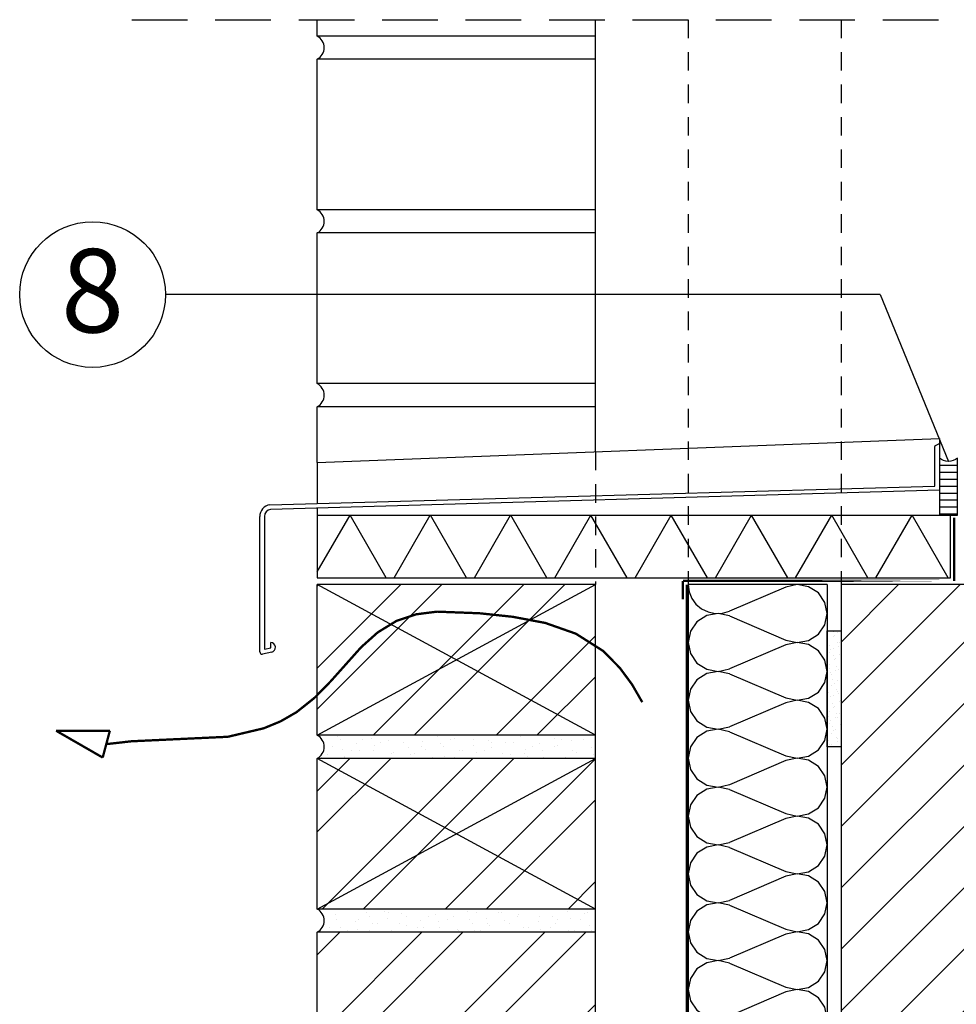
# Model space of a CAD drawing. Extents: x 89 to 2189, y 38 to 3008.
# Drawn here: x 709 to 1113, y 2202 to 2627 of the extents above; entities that cross this region are included whole.
import ezdxf
from ezdxf.enums import TextEntityAlignment as Align

# ---------------------------------------------------------------- set-up
doc = ezdxf.new("R2010")
doc.units = 0
for name, pattern in [('fólia', [24, 16, -8]), ('lehatárolás', [36, 24, -12]), ('takart vonal', [14, 8, -6])]:
    doc.linetypes.add(name, pattern=pattern)
doc.layers.get('0').update_dxf_attribs({"linetype": 'CONTINUOUS'})
for name, color, linetype in [('....alap', 7, 'CONTINUOUS'), ('....felirat', 7, 'CONTINUOUS'), ('...kitöltés', 7, 'CONTINUOUS'), ('POPISY', 1, 'CONTINUOUS')]:
    doc.layers.add(name, color=color, linetype=linetype)
doc.styles.get("Standard").update_dxf_attribs({"font": 'DINProLight_0.ttf'})
pattern_1 = [(45, (-48890.52111865937, -40645.41401242899), (-26.51650429449554, 26.51650429449554), []), (45, (-48872.84343006073, -40645.41401242899), (-26.51650429449554, 26.51650429449554), [])]
pattern_2 = [(45, (-53155.38584949433, -40020.95609044718), (-4.772970773009195, 4.772970773009196), [0, -4.5, 0, -6.75]), (110, (-53140.38584949433, -40020.95609044718), (6.342925190304882, 2.308635967448263), [0, -3.299999999999999, 0, -5.699999999999999])]

# ---------------------------------------------------------------- blocks, each defined once
blk = doc.blocks.new('OBJECT_2', base_point=(54153.03263097365, 42419.57070951507))
at = {"layer": '...kitöltés', "color": 7, "linetype": 'Continuous'}
for points in [[(54153.03263097365, 42419.57070951507), (54153.42286321631, 42416.50708424443), (54154.5696916843, 42413.63084329645), (54156.40297148173, 42411.11790977341), (54158.8105714363, 42409.12198535368), (54161.64523251765, 42407.76514924491), (54164.73357482461, 42407.13039130151), (54167.88670223569, 42407.256536013), (54170.91175286933, 42408.13587504465)], [(54195.15281639073, 42418.5221506798), (54170.91175286933, 42408.13587504465)], [(54195.15281639073, 42395.65246769854), (54200.06667981949, 42394.60552085106), (54205.01240496813, 42395.49739124515), (54209.22176357292, 42398.18954306983), (54212.04090849209, 42402.26379960483), (54213.03193694265, 42407.08729935264), (54212.04091071674, 42411.91079953789), (54209.22176767667, 42415.98505731733), (54205.01241031352, 42418.67721100011), (54200.06668557622, 42419.56908357735), (54195.15281639073, 42418.5221506798)], [(54170.91175286933, 42406.03875269396), (54165.99788717114, 42407.08569518691), (54161.05216160028, 42406.19382017817), (54156.84280428103, 42403.50166415855), (54154.02366198099, 42399.42740438832), (54153.03263695944, 42394.60390269863), (54154.0236668505, 42389.78040196651), (54156.84281326366, 42385.70614492019), (54161.05217330073, 42383.01399296775), (54165.99789977197, 42382.12212273769), (54170.91176243713, 42383.16907439277)], [(54170.91175286933, 42406.03875269396), (54195.15281639073, 42395.65246769854)], [(54195.15281639073, 42370.68512294406), (54200.06667981948, 42369.63817609658), (54205.01240496813, 42370.53004649066), (54209.22176357291, 42373.22219831534), (54212.04090849208, 42377.29645485034), (54213.03193694264, 42382.11995459813), (54212.04091071674, 42386.9434547834), (54209.22176767667, 42391.01771256283), (54205.01241031353, 42393.70986624561), (54200.06668557622, 42394.60173882286), (54195.15281639073, 42393.55480592532)], [(54195.15281639073, 42393.55480592532), (54170.91175286933, 42383.16853029015)], [(54170.91175286933, 42381.07140793947), (54165.99788717114, 42382.11835043242), (54161.05216160028, 42381.22647542369), (54156.84280428103, 42378.53431940407), (54154.02366198099, 42374.46005963384), (54153.03263695944, 42369.63655794415), (54154.0236668505, 42364.81305721202), (54156.84281326366, 42360.73880016571), (54161.05217330073, 42358.04664821327), (54165.99789977197, 42357.1547779832), (54170.91176243713, 42358.20172963829)], [(54170.91175286933, 42381.07140793947), (54195.15281639073, 42370.68512294406)], [(54195.15281639073, 42345.71777818957), (54200.06667981949, 42344.67083134209), (54205.01240496813, 42345.56270173618), (54209.22176357292, 42348.25485356086), (54212.04090849209, 42352.32911009587), (54213.03193694265, 42357.15260984367), (54212.04091071674, 42361.97611002893), (54209.22176767667, 42366.05036780836), (54205.01241031352, 42368.74252149114), (54200.06668557622, 42369.63439406839), (54195.15281639073, 42368.58746117084)], [(54195.15281639073, 42368.58746117084), (54170.91175286933, 42358.20118553568)], [(54170.91175286933, 42356.10406318499), (54165.99788717114, 42357.15100567794), (54161.05216160027, 42356.2591306692), (54156.84280428103, 42353.56697464958), (54154.02366198099, 42349.49271487934), (54153.03263695943, 42344.66921318966), (54154.02366685049, 42339.84571245752), (54156.84281326365, 42335.77145541121), (54161.05217330073, 42333.07930345877), (54165.99789977198, 42332.1874332287), (54170.91176243713, 42333.2343848838)], [(54170.91175286933, 42356.10406318499), (54195.15281639073, 42345.71777818957)], [(54195.15281639073, 42343.62011641635), (54170.91175286933, 42333.23384078119)], [(54195.15281639073, 42320.7504334351), (54200.06667981948, 42319.70348658761), (54205.01240496813, 42320.5953569817), (54209.22176357291, 42323.28750880637), (54212.04090849208, 42327.36176534137), (54213.03193694264, 42332.18526508917), (54212.04091071674, 42337.00876527443), (54209.22176767667, 42341.08302305386), (54205.01241031353, 42343.77517673665), (54200.06668557622, 42344.66704931389), (54195.15281639073, 42343.62011641635)], [(54170.91175286933, 42331.13671843051), (54165.99788717114, 42332.18366092345), (54161.05216160028, 42331.29178591472), (54156.84280428103, 42328.5996298951), (54154.02366198099, 42324.52537012487), (54153.03263695944, 42319.70186843518), (54154.0236668505, 42314.87836770305), (54156.84281326366, 42310.80411065674), (54161.05217330073, 42308.1119587043), (54165.99789977197, 42307.22008847424), (54170.91176243713, 42308.26704012932)], [(54170.91175286933, 42331.13671843051), (54195.15281639073, 42320.7504334351)], [(54195.15281639073, 42318.65277166187), (54170.91175286933, 42308.26649602671)], [(54195.15281639073, 42295.78308868061), (54200.06667981949, 42294.73614183313), (54205.01240496813, 42295.62801222721), (54209.22176357292, 42298.3201640519), (54212.04090849209, 42302.3944205869), (54213.03193694265, 42307.2179203347), (54212.04091071674, 42312.04142051996), (54209.22176767667, 42316.1156782994), (54205.01241031352, 42318.80783198219), (54200.06668557622, 42319.69970455943), (54195.15281639073, 42318.65277166187)], [(54170.91175286933, 42306.16937367603), (54165.99788717114, 42307.21631616898), (54161.05216160027, 42306.32444116024), (54156.84280428103, 42303.63228514061), (54154.02366198099, 42299.55802537038), (54153.03263695943, 42294.73452368069), (54154.02366685049, 42289.91102294856), (54156.84281326365, 42285.83676590225), (54161.05217330073, 42283.1446139498), (54165.99789977198, 42282.25274371974), (54170.91176243713, 42283.29969537484)], [(54170.91175286933, 42306.16937367603), (54195.15281639073, 42295.78308868061)], [(54195.15281639073, 42293.68542690739), (54170.91175286933, 42283.29915127222)], [(54195.15281639073, 42270.81574392613), (54200.06667981948, 42269.76879707865), (54205.01240496813, 42270.66066747273), (54209.22176357291, 42273.3528192974), (54212.04090849208, 42277.42707583241), (54213.03193694264, 42282.2505755802), (54212.04091071674, 42287.07407576546), (54209.22176767667, 42291.14833354489), (54205.01241031353, 42293.84048722768), (54200.06668557622, 42294.73235980493), (54195.15281639073, 42293.68542690739)], [(54170.91175286933, 42281.20202892154), (54165.99788717114, 42282.24897141449), (54161.05216160028, 42281.35709640576), (54156.84280428103, 42278.66494038614), (54154.02366198099, 42274.5906806159), (54153.03263695944, 42269.76717892622), (54154.0236668505, 42264.94367819409), (54156.84281326366, 42260.86942114777), (54161.05217330073, 42258.17726919534), (54165.99789977197, 42257.28539896527), (54170.91176243713, 42258.33235062036)], [(54170.91175286933, 42281.20202892154), (54195.15281639073, 42270.81574392613)], [(54195.15281639073, 42268.7180821529), (54170.91175286933, 42258.33180651774)], [(54195.15281639073, 42245.84839917164), (54200.06667981949, 42244.80145232416), (54205.01240496813, 42245.69332271825), (54209.22176357292, 42248.38547454293), (54212.04090849209, 42252.45973107794), (54213.03193694265, 42257.28323082573), (54212.04091071674, 42262.10673101099), (54209.22176767667, 42266.18098879043), (54205.01241031352, 42268.87314247322), (54200.06668557622, 42269.76501505046), (54195.15281639073, 42268.7180821529)], [(54170.91175286933, 42256.23468416706), (54165.99788717114, 42257.28162666001), (54161.05216160027, 42256.38975165127), (54156.84280428103, 42253.69759563165), (54154.02366198099, 42249.62333586141), (54153.03263695943, 42244.79983417173), (54154.02366685049, 42239.97633343959), (54156.84281326365, 42235.90207639328), (54161.05217330073, 42233.20992444084), (54165.99789977198, 42232.31805421077), (54170.91176243713, 42233.36500586587)], [(54170.91175286933, 42256.23468416706), (54195.15281639073, 42245.84839917164)], [(54195.15281639073, 42243.75073739842), (54170.91175286933, 42233.36446176326)], [(54195.15281639073, 42220.88105441716), (54200.06667981949, 42219.83410756967), (54205.01240496813, 42220.72597796376), (54209.22176357292, 42223.41812978844), (54212.04090849209, 42227.49238632345), (54213.03193694265, 42232.31588607125), (54212.04091071674, 42237.13938625651), (54209.22176767667, 42241.21364403595), (54205.01241031352, 42243.90579771873), (54200.06668557622, 42244.79767029596), (54195.15281639073, 42243.75073739842)], [(54170.91175286933, 42231.26733941257), (54165.99788717114, 42232.31428190552), (54161.05216160028, 42231.42240689679), (54156.84280428103, 42228.73025087717), (54154.02366198099, 42224.65599110693), (54153.03263695944, 42219.83248941725), (54154.0236668505, 42215.00898868512), (54156.84281326366, 42210.93473163881), (54161.05217330073, 42208.24257968637), (54165.99789977197, 42207.35070945631), (54170.91176243713, 42208.39766111138)], [(54170.91175286933, 42231.26733941257), (54195.15281639073, 42220.88105441716)], [(54195.15281639073, 42218.78339264393), (54170.91175286933, 42208.39711700878)], [(54195.15281639073, 42195.91370966267), (54200.06667981948, 42194.8667628152), (54205.01240496813, 42195.75863320928), (54209.22176357291, 42198.45078503396), (54212.04090849208, 42202.52504156895), (54213.03193694264, 42207.34854131675), (54212.04091071674, 42212.17204150201), (54209.22176767667, 42216.24629928145), (54205.01241031353, 42218.93845296423), (54200.06668557622, 42219.83032554147), (54195.15281639073, 42218.78339264393)], [(54170.91175286933, 42206.29999465809), (54165.99788717114, 42207.34693715104), (54161.05216160028, 42206.4550621423), (54156.84280428103, 42203.76290612268), (54154.02366198099, 42199.68864635245), (54153.03263695944, 42194.86514466276), (54154.0236668505, 42190.04164393064), (54156.84281326366, 42185.96738688432), (54161.05217330073, 42183.27523493188), (54165.99789977197, 42182.38336470182), (54170.91176243713, 42183.43031635691)], [(54170.91175286933, 42206.29999465809), (54195.15281639073, 42195.91370966267)], [(54195.15281639073, 42170.94636490819), (54200.06667981949, 42169.89941806071), (54205.01240496813, 42170.79128845479), (54209.22176357292, 42173.48344027947), (54212.04090849209, 42177.55769681448), (54213.03193694265, 42182.38119656228), (54212.04091071674, 42187.20469674754), (54209.22176767667, 42191.27895452698), (54205.01241031352, 42193.97110820976), (54200.06668557622, 42194.862980787), (54195.15281639073, 42193.81604788946)], [(54195.15281639073, 42193.81604788946), (54170.91175286933, 42183.42977225429)], [(54170.91175286933, 42181.33264990361), (54165.99788717114, 42182.37959239656), (54161.05216160027, 42181.48771738782), (54156.84280428103, 42178.7955613682), (54154.02366198099, 42174.72130159797), (54153.03263695943, 42169.89779990828), (54154.02366685049, 42165.07429917614), (54156.84281326365, 42161.00004212982), (54161.05217330073, 42158.30789017738), (54165.99789977198, 42157.41601994732), (54170.91176243713, 42158.46297160242)], [(54170.91175286933, 42181.33264990361), (54195.15281639073, 42170.94636490819)], [(54195.15281639073, 42145.97902015371), (54200.06667981948, 42144.93207330623), (54205.01240496813, 42145.82394370031), (54209.22176357291, 42148.51609552499), (54212.04090849208, 42152.59035205999), (54213.03193694264, 42157.41385180778), (54212.04091071674, 42162.23735199304), (54209.22176767667, 42166.31160977248), (54205.01241031353, 42169.00376345526), (54200.06668557622, 42169.89563603251), (54195.15281639073, 42168.84870313497)], [(54195.15281639073, 42168.84870313497), (54170.91175286933, 42158.46242749981)], [(54170.91175286933, 42156.36530514912), (54165.99788717114, 42157.41224764207), (54161.05216160028, 42156.52037263333), (54156.84280428103, 42153.82821661372), (54154.02366198099, 42149.75395684348), (54153.03263695944, 42144.9304551538), (54154.0236668505, 42140.10695442167), (54156.84281326366, 42136.03269737535), (54161.05217330073, 42133.34054542292), (54165.99789977197, 42132.44867519286), (54170.91176243713, 42133.49562684794)], [(54170.91175286933, 42156.36530514912), (54195.15281639073, 42145.97902015371)], [(54195.15281639073, 42143.88135838048), (54170.91175286933, 42133.49508274533)], [(54195.15281639073, 42121.01167539923), (54200.06667981949, 42119.96472855174), (54205.01240496813, 42120.85659894583), (54209.22176357292, 42123.54875077051), (54212.04090849209, 42127.62300730552), (54213.03193694265, 42132.44650705332), (54212.04091071674, 42137.27000723858), (54209.22176767667, 42141.34426501801), (54205.01241031352, 42144.0364187008), (54200.06668557622, 42144.92829127804), (54195.15281639073, 42143.88135838048)], [(54170.91175286933, 42131.39796039464), (54165.99788717114, 42132.44490288759), (54161.05216160027, 42131.55302787885), (54156.84280428103, 42128.86087185923), (54154.02366198099, 42124.786612089), (54153.03263695943, 42119.96311039931), (54154.02366685049, 42115.13960966717), (54156.84281326365, 42111.06535262086), (54161.05217330073, 42108.37320066841), (54165.99789977198, 42107.48133043836), (54170.91176243713, 42108.52828209345)], [(54170.91175286933, 42131.39796039464), (54195.15281639073, 42121.01167539923)], [(54195.15281639073, 42118.914013626), (54170.91175286933, 42108.52773799084)], [(54195.15281639073, 42096.04433064474), (54200.06667981948, 42094.99738379726), (54205.01240496813, 42095.88925419135), (54209.22176357291, 42098.58140601603), (54212.04090849208, 42102.65566255102), (54213.03193694264, 42107.47916229881), (54212.04091071674, 42112.30266248408), (54209.22176767667, 42116.37692026352), (54205.01241031353, 42119.0690739463), (54200.06668557622, 42119.96094652354), (54195.15281639073, 42118.914013626)], [(54170.91175286933, 42106.43061564016), (54165.99788717114, 42107.47755813311), (54161.05216160028, 42106.58568312437), (54156.84280428103, 42103.89352710475), (54154.02366198099, 42099.81926733452), (54153.03263695944, 42094.99576564483), (54154.0236668505, 42090.1722649127), (54156.84281326366, 42086.09800786639), (54161.05217330073, 42083.40585591395), (54165.99789977197, 42082.51398568389), (54170.91176243713, 42083.56093733897)], [(54170.91175286933, 42106.43061564016), (54195.15281639073, 42096.04433064474)], [(54195.15281639073, 42093.94666887152), (54170.91175286933, 42083.56039323636)], [(54195.15281639073, 42071.07698589026), (54200.06667981949, 42070.03003904278), (54205.01240496813, 42070.92190943686), (54209.22176357292, 42073.61406126154), (54212.04090849209, 42077.68831779655), (54213.03193694265, 42082.51181754435), (54212.04091071674, 42087.33531772961), (54209.22176767667, 42091.40957550905), (54205.01241031352, 42094.10172919183), (54200.06668557622, 42094.99360176908), (54195.15281639073, 42093.94666887152)], [(54170.91175286933, 42081.46327088568), (54165.99788717114, 42082.51021337863), (54161.05216160027, 42081.61833836989), (54156.84280428103, 42078.92618235027), (54154.02366198099, 42074.85192258003), (54153.03263695943, 42070.02842089035), (54154.02366685049, 42065.20492015821), (54156.84281326365, 42061.13066311189), (54161.05217330073, 42058.43851115945), (54165.99789977198, 42057.54664092939), (54170.91176243713, 42058.59359258449)], [(54170.91175286933, 42081.46327088568), (54195.15281639073, 42071.07698589026)], [(54195.15281639073, 42068.97932411704), (54170.91175286933, 42058.59304848187)], [(54195.15281639073, 42046.10964113578), (54200.06667981948, 42045.0626942883), (54205.01240496813, 42045.95456468238), (54209.22176357291, 42048.64671650706), (54212.04090849208, 42052.72097304206), (54213.03193694264, 42057.54447278985), (54212.04091071674, 42062.36797297511), (54209.22176767667, 42066.44223075455), (54205.01241031353, 42069.13438443733), (54200.06668557622, 42070.02625701458), (54195.15281639073, 42068.97932411704)], [(54170.91175286933, 42056.49592613119), (54165.99788717114, 42057.54286862414), (54161.05216160028, 42056.6509936154), (54156.84280428103, 42053.95883759578), (54154.02366198099, 42049.88457782555), (54153.03263695944, 42045.06107613587), (54154.0236668505, 42040.23757540373), (54156.84281326366, 42036.16331835742), (54161.05217330073, 42033.47116640498), (54165.99789977197, 42032.57929617492), (54170.91176243713, 42033.62624783001)], [(54170.91175286933, 42056.49592613119), (54195.15281639073, 42046.10964113578)], [(54195.15281639073, 42044.01197936255), (54170.91175286933, 42033.62570372739)], [(54195.15281639073, 42021.14229638129), (54200.06667981949, 42020.09534953381), (54205.01240496813, 42020.9872199279), (54209.22176357292, 42023.67937175258), (54212.04090849209, 42027.75362828758), (54213.03193694265, 42032.57712803539), (54212.04091071674, 42037.40062822065), (54209.22176767667, 42041.47488600008), (54205.01241031352, 42044.16703968287), (54200.06668557622, 42045.05891226011), (54195.15281639073, 42044.01197936255)], [(54170.91175286933, 42031.52858137671), (54167.88669972702, 42032.40791104289), (54164.73357356426, 42032.5340540871), (54161.64523283343, 42031.8992950704), (54158.81057343758, 42030.5424585229), (54156.40297506272, 42028.54653427223), (54154.56969654745, 42026.03360143676), (54153.42286891316, 42023.15736155351), (54153.03264173742, 42020.09373754595)], [(54170.91175286933, 42031.52858137671), (54195.15281639073, 42021.14229638129)]]:
    blk.add_lwpolyline(points, dxfattribs=at)

msp = doc.modelspace()

# ---------------------------------------------------------------- hatches: boundary and pattern name
at = {"layer": '...kitöltés'}
h = msp.add_hatch(dxfattribs=at)
h.set_pattern_fill('CC_AL_T_T', style=0, pattern_type=2)
h.set_pattern_definition([(360, (1113.830462366601, 2438.158037319162), (0, 3), [])])
edge = h.paths.add_edge_path()
edge.add_arc((1109.938380327727, 2442.933181088615), 6.160381531713233, 230.8175156222292, 309.1824843777708, ccw=False)
edge.add_line((1106.046298288853, 2438.158037319162), (1106.046298288853, 2413.614619067893))
edge.add_line((1106.046298288853, 2413.614619067893), (1113.830462366601, 2413.614619067893))
edge.add_line((1113.830462366601, 2413.614619067893), (1113.830462366601, 2438.158037319162))
h = msp.add_hatch(dxfattribs=at)
h.set_pattern_fill('SZ_LAS_H_SZIGETEL_S_3', style=0, pattern_type=2)
h.set_pattern_definition([(60.00000000000002, (869.1038358119222, 2383.614619067886), (-25.98076211353316, 14.99999999999999), []), (120, (869.1038358119222, 2383.614619067886), (25.98076211353315, 15.00000000000002), [])])
h.paths.add_polyline_path([(1110.830462366601, 2386.614619067893), (1110.830462366601, 2413.614619067893), (837.6473360731361, 2413.614619067893), (837.6473360731361, 2386.614619067893)], flags=0)
h = msp.add_hatch(dxfattribs=at)
h.set_pattern_fill('ANSI32_S0_1', style=0, pattern_type=2)
h.set_pattern_definition(pattern_1)
h.paths.add_polyline_path([(837.6473360731361, 2383.614619067893), (837.6473360731361, 2318.614619067893), (957.6473360731361, 2318.614619067893), (957.6473360731361, 2383.614619067893)], flags=0)
h = msp.add_hatch(dxfattribs=at)
h.set_pattern_fill('CC_T_M_T_S', style=0, pattern_type=2)
h.set_pattern_definition([(45, (-53155.38584949433, -40027.95609044718), (-2.545584412271571, 2.545584412271571), [0, -2.4, 0, -3.600000000000001]), (110, (-53147.38584949433, -40027.95609044718), (3.382893434829271, 1.231272515972407), [0, -1.76, 0, -3.04])])
h.paths.add_polyline_path([(1063.645688061482, 2313.614619067893), (1057.64568806149, 2313.614619067893), (1057.64568806149, 2363.614619067886), (1063.645688061482, 2363.614619067886)])
h = msp.add_hatch(dxfattribs=at)
h.set_pattern_fill('CC_VAKOLAT', style=0, pattern_type=2)
h.set_pattern_definition(pattern_2)
h.paths.add_polyline_path([(957.6473360731361, 2318.614619067893), (957.6473360731361, 2308.614619067893), (837.6473360731216, 2308.614619067893, 0.6000000000011033), (837.6473360731361, 2318.614619067893)], flags=0)
h = msp.add_hatch(dxfattribs=at)
h.set_pattern_fill('ANSI32_S0_1', style=0, pattern_type=2)
h.set_pattern_definition(pattern_1)
h.paths.add_polyline_path([(837.6473360731361, 2308.614619067893), (837.6473360731361, 2243.6146190679), (957.6473360731361, 2243.6146190679), (957.6473360731361, 2308.614619067893)], flags=0)
h = msp.add_hatch(dxfattribs=at)
h.set_pattern_fill('CC_VAKOLAT', style=0, pattern_type=2)
h.set_pattern_definition(pattern_2)
h.paths.add_polyline_path([(957.6473360731361, 2243.6146190679), (957.6473360731361, 2233.6146190679), (837.6473360731216, 2233.6146190679, 0.6000000000011033), (837.6473360731361, 2243.6146190679)], flags=0)
h = msp.add_hatch(dxfattribs=at)
h.set_pattern_fill('ANSI32_S0_1', style=0, pattern_type=2)
h.set_pattern_definition(pattern_1)
h.paths.add_polyline_path([(837.6473360731361, 2233.6146190679), (837.6473360731361, 2168.6146190679), (957.6473360731361, 2168.6146190679), (957.6473360731361, 2233.6146190679)], flags=0)
h = msp.add_hatch()
h.set_pattern_fill('ANSI31', color=256, scale=150, style=0)
h.set_pattern_definition([(45, (-56365.96584226184, -40035.95609044718), (-13.25825214724776, 13.25825214724777), [])])
h.paths.add_polyline_path([(1363.646094772037, 2383.614619067893), (1172.547884756623, 2383.614619067886), (1172.547884756623, 2261.511475791603), (1166.547884756623, 2261.511475791603), (1166.547884756623, 2383.614619067893), (1113.830462366601, 2383.614619067893), (1063.646094772052, 2383.614619067886), (1063.646094772044, 2145.614619067893), (1363.646094772052, 2145.614619067893)])
h.paths.add_polyline_path([(1363.646094772044, 2140.614619067893), (1063.646094772044, 2140.614619067893), (1063.646094772044, 2090.600573636985), (1182.12151512635, 2090.600573636985), (1182.121515126357, 2085.600573636978), (1063.646094772044, 2085.600573636985), (1063.646094772037, 1984.13710299616), (1363.646094772044, 1984.137102996167)])

# ---------------------------------------------------------------- linework, layer by layer
at = {"layer": '....alap', "color": 7, "linetype": 'lehatárolás'}
msp.add_lwpolyline([(757.6473360731361, 2627.442929692829), (1458.646094772059, 2627.442929692829)], dxfattribs=at)
at = {"layer": '....alap', "color": 7, "linetype": 'Continuous'}
for points in [[(837.6473360731361, 2620.380773509424), (837.6473360731361, 2627.442929692829)], [(957.6473360731361, 2620.380773509424), (957.6473360731361, 2627.442929692829)], [(957.6473360731361, 2620.380773509424), (837.6473360731361, 2620.380773509424)], [(957.6473360731361, 2610.380773509424), (957.6473360731361, 2620.380773509424)], [(957.6473360731361, 2610.380773509424), (837.6473360731361, 2610.380773509424)], [(837.6473360731361, 2545.380773509431), (837.6473360731361, 2610.380773509424)], [(957.6473360731361, 2545.380773509431), (957.6473360731361, 2610.380773509424)], [(957.6473360731361, 2545.380773509431), (837.6473360731361, 2545.380773509431)], [(957.6473360731361, 2535.380773509431), (957.6473360731361, 2545.380773509431)], [(957.6473360731361, 2535.380773509431), (837.6473360731361, 2535.380773509431)], [(837.6473360731361, 2470.380773509431), (837.6473360731361, 2535.380773509431)], [(957.6473360731361, 2470.380773509431), (957.6473360731361, 2535.380773509431)], [(957.6473360731361, 2470.380773509431), (837.6473360731361, 2470.380773509431)], [(957.6473360731361, 2460.380773509431), (957.6473360731361, 2470.380773509431)], [(957.6473360731361, 2460.380773509431), (837.6473360731361, 2460.380773509431)], [(837.6473360731361, 2436.305355442805), (837.6473360731361, 2460.380773509431)], [(957.6473360731361, 2440.953008914877), (957.6473360731361, 2460.380773509431)], [(837.6473360731361, 2436.305355442805), (1106.046298288838, 2446.700566848144)], [(1104.15216087626, 2443.468224354824), (1105.7521608762, 2444.32178789071)], [(1106.046298288838, 2446.700566848144), (1106.046298288853, 2424.783731666816)], [(1106.046298288853, 2445.824338172534), (1106.046298288853, 2424.360377059101)], [(1104.04629828878, 2426.15867011108), (1104.046298288788, 2443.291764309602)], [(837.6473360731361, 2436.305355442805), (837.6473360731361, 2418.643769991214)], [(817.2052499769088, 2418.06711521007), (1104.04629828878, 2426.15867011108)], [(1106.046298288853, 2424.360377059101), (817.4676846465336, 2416.084407958865)], [(812.8631719953664, 2354.595141621511), (812.8631719953664, 2412.974884633922)], [(814.8631719953228, 2413.005424742973), (814.8631719953228, 2355.815313985128)], [(837.6473360731361, 2413.614619067893), (1113.830462366608, 2413.614619067893)], [(837.6473360731361, 2413.614619067893), (837.6473360731361, 2386.614619067893)], [(1110.830462366601, 2386.614619067893), (1110.830462366601, 2413.614619067893)], [(837.6473360731361, 2386.614619067893), (1110.830462366608, 2386.614619067893)], [(837.6473360731361, 2318.614619067893), (837.6473360731361, 2383.614619067893)], [(957.6473360731361, 2383.614619067893), (837.6473360731361, 2383.614619067893)], [(837.6473360731361, 2318.614619067893), (957.6473360731361, 2383.614619067893)], [(957.6473360731361, 2318.614619067893), (837.6473360731361, 2383.614619067893)], [(957.6473360731361, 2318.614619067893), (957.6473360731361, 2383.614619067893)], [(997.6473360731361, 2383.614619067893), (997.6473360731361, 1984.13710299616)], [(1057.646094772044, 2383.614619067893), (997.6482614119559, 2383.614619067893)], [(1057.646094772044, 2383.614619067893), (1057.646094772044, 1984.13710299616)], [(1063.646094772044, 2383.614619067893), (1063.646094772044, 2145.614619067893)], [(1363.646094772044, 2383.614619067893), (1063.646094772044, 2383.614619067893)], [(817.6104257576408, 2356.365610920345), (817.6104257576408, 2358.689775582127)], [(818.0032388013751, 2354.404565813108), (814.0595785172663, 2353.614619067893)], [(814.8631719953228, 2355.815313985128), (817.6104257576408, 2356.365610920345)], [(957.6473360731361, 2318.614619067893), (837.6473360731361, 2318.614619067893)], [(957.6473360731361, 2308.614619067893), (957.6473360731361, 2318.614619067893)], [(837.6473360731361, 2243.6146190679), (837.6473360731361, 2308.614619067893)], [(957.6473360731361, 2308.614619067893), (837.6473360731361, 2308.614619067893)], [(837.6473360731361, 2243.6146190679), (957.6473360731361, 2308.614619067893)], [(957.6473360731361, 2243.6146190679), (837.6473360731361, 2308.614619067893)], [(957.6473360731361, 2243.6146190679), (957.6473360731361, 2308.614619067893)], [(957.6473360731361, 2243.6146190679), (837.6473360731361, 2243.6146190679)], [(957.6473360731361, 2233.6146190679), (957.6473360731361, 2243.6146190679)], [(837.6473360731361, 2168.6146190679), (837.6473360731361, 2233.6146190679)], [(957.6473360731361, 2233.6146190679), (837.6473360731361, 2233.6146190679)], [(957.6473360731361, 2168.6146190679), (957.6473360731361, 2233.6146190679)]]:
    msp.add_lwpolyline(points, dxfattribs=at)
at = {"layer": '....alap', "color": 7, "linetype": 'takart vonal'}
for points in [[(997.6473360731434, 2627.442929692829), (997.6473360731434, 2383.614619067893)], [(1063.646094772066, 2627.442929692829), (1063.646094772066, 2383.614619067893)], [(957.6473360731361, 2440.953008914877), (957.6473360731361, 2383.614619067893)]]:
    msp.add_lwpolyline(points, dxfattribs=at)
at = {"layer": '....alap', "color": 7, "linetype": 'Continuous'}
for points in [[(837.6473360731361, 2610.380773509431, 0.6000000000001502), (837.6473360731361, 2620.380773509424)], [(837.6473360731361, 2535.380773509439, 0.6000000000001502), (837.6473360731361, 2545.380773509431)], [(837.6473360731361, 2460.380773509439, 0.6000000000001502), (837.6473360731361, 2470.380773509431)], [(1106.046298288788, 2444.145327845538, 0.5662273581897513), (1105.752160876207, 2444.321787890746)], [(1104.152160876267, 2443.468224354802, 0.2769538148737256), (1104.046298288846, 2443.291764309602)], [(817.2052499768943, 2418.067115210099, 0.3839267757627026), (812.8631719953664, 2412.974884633922)], [(817.4676846465482, 2416.084407958851, 0.3861904305099063), (814.8631719953228, 2413.005424742973)], [(818.0032388014552, 2354.404565813094, 0.8242987359714545), (817.6104257577208, 2358.689775582142)], [(812.8631719953446, 2354.595141621511, 0.4733754415466047), (814.0595785172081, 2353.614619067886)], [(837.6473360731361, 2308.6146190679, 0.6000000000001502), (837.6473360731361, 2318.614619067893)], [(837.6473360731361, 2233.614619067907, 0.6000000000001502), (837.6473360731361, 2243.6146190679)]]:
    msp.add_lwpolyline(points, format="xyb", dxfattribs=at)
at = {"layer": '....alap', "color": 7, "linetype": 'Continuous', "const_width": 1.000000014901161}
for points in [[(977.8622026962148, 2332.900693311364), (973.4294038989501, 2340.572834869571), (968.1217872695306, 2347.747989891716), (960.9608097015262, 2355.002514919813), (949.1959314483065, 2362.452348880347), (936.0202882926424, 2367.078416690653), (921.9888534836682, 2369.729647093119), (907.6566002704967, 2371.254968830116), (889.3414469388845, 2371.949432282047), (880.425722009244, 2370.823098406764), (871.9034696910348, 2368.003586454187), (863.718427018157, 2362.986793103018), (856.5376227091656, 2356.556424626063), (843.4589121354766, 2341.903559168889), (836.4940770053981, 2334.777205742773), (828.728181847011, 2328.580036463239), (821.8698984840048, 2324.626763924251), (814.5599993865217, 2321.60322439985), (799.0974690985131, 2317.949461046833), (757.4940401885069, 2315.999300316668), (746.6268861197059, 2314.777399904059)], [(724.9913613525605, 2320.549675353702), (748.1735629996074, 2320.574622547691)], [(724.9913613525605, 2320.549675353702), (745.0802092398044, 2308.980177260427)], [(748.1735629996074, 2320.574622547691), (745.0802092398044, 2308.980177260427)]]:
    msp.add_lwpolyline(points, dxfattribs=at)
at = {"layer": '....felirat', "color": 7, "linetype": 'Continuous'}
msp.add_lwpolyline([(837.6473360731288, 2416.663127807683), (837.6473360731288, 2413.6146190679)], dxfattribs=at)
at = {"layer": '...kitöltés', "color": 7, "linetype": 'Continuous'}
msp.add_lwpolyline([(1113.830462366601, 2438.158037319162, -0.3559117583913661), (1106.046298288853, 2438.158037319162), (1106.046298288853, 2413.614619067893), (1113.830462366601, 2413.614619067893)], format="xyb", close=True, dxfattribs=at)
msp.add_lwpolyline([(1063.645688061482, 2313.614619067893), (1057.64568806149, 2313.614619067893), (1057.64568806149, 2363.614619067886), (1063.645688061482, 2363.614619067886)], close=True, dxfattribs=at)
at = {"linetype": 'fólia', "const_width": 1}
for points in [[(1112.373866952857, 2412.462257751636), (1112.373866952857, 2385.23935363217)], [(995.382665138317, 2385.23935363217), (995.382665138317, 2377.209697421328)], [(997.0360832799306, 1984.125146912703), (997.0360832799306, 2383.623078356716)]]:
    msp.add_lwpolyline(points, dxfattribs=at)
msp.add_lwpolyline([(1112.373866952857, 2385.23935363217), (995.382665138317, 2385.23935363217)], close=True, dxfattribs=at)
at = {"layer": 'POPISY', "color": 7}
for q in [(772.1558613289353, 2508.789155165739), (1109.938380327727, 2436.772799556903)]:
    msp.add_line((1080.547906683867, 2508.789155165738), q, dxfattribs=at)
msp.add_circle((740.7156027909032, 2508.78915516573), 31.44025853802395, dxfattribs=at)

# ---------------------------------------------------------------- block references
at = {"layer": '...kitöltés', "color": 7, "linetype": 'Continuous'}
msp.add_blockref('OBJECT_2', (997.646781479325, 2383.614619067893), dxfattribs=at)

# ---------------------------------------------------------------- texts
at = {"layer": 'POPISY', "color": 7, "text_generation_flag": 6}
msp.add_text('8', height=36, rotation=180, dxfattribs=at).set_placement((740.702429408334, 2492.484026441343), align=Align.CENTER)

doc.saveas('drawing.dxf')
